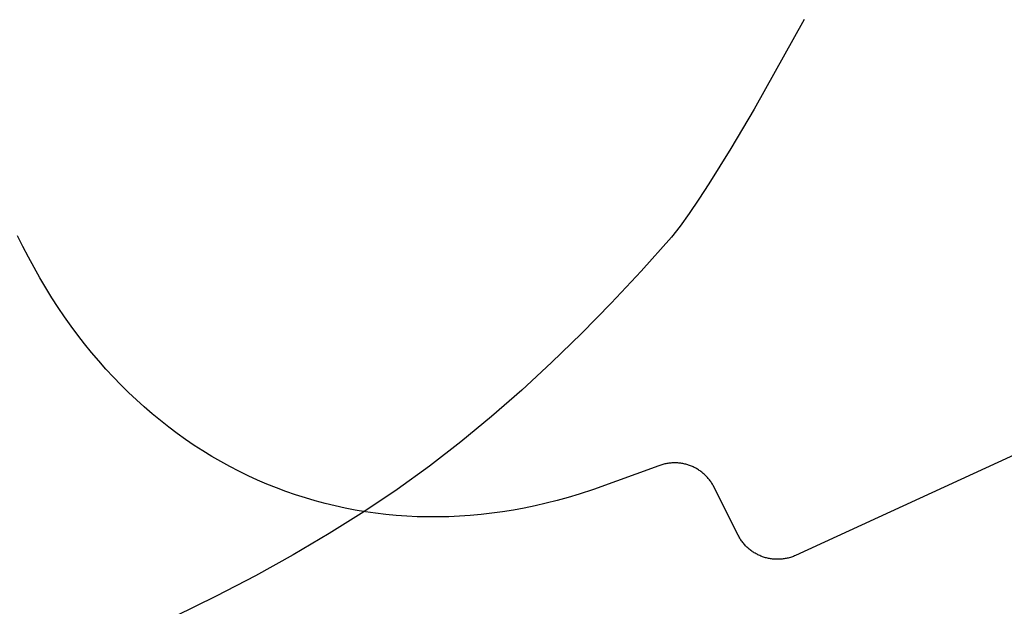
# Model space of a CAD drawing. Extents: x 20 to 2807, y 20 to 1728.
# Drawn here: x 1707 to 1931, y 504 to 637 of the extents above; entities that cross this region are included whole.
import ezdxf

# ---------------------------------------------------------------- set-up
doc = ezdxf.new("R2010")
doc.units = 0
doc.layers.get('0').update_dxf_attribs({"color": 3, "linetype": 'CONTINUOUS'})
doc.layers.add('CSLAYER3', color=3, linetype='CONTINUOUS')

# ---------------------------------------------------------------- blocks, each defined once
blk = doc.blocks.new('BLKF018')
at = {"layer": 'CSLAYER3', "color": 3, "linetype": 'CONTINUOUS'}
for p, q in [((2061.534103, 597.055473), (1883.336776, 515.135729)), ((1707.358531, 585.446436), (1706.154462, 587.908497)), ((1708.600698, 583.028692), (1707.358531, 585.446436)), ((1709.880382, 580.655527), (1708.600698, 583.028692)), ((1711.197034, 578.327168), (1709.880382, 580.655527)), ((1712.550074, 576.043868), (1711.197034, 578.327168)), ((1713.938962, 573.805863), (1712.550074, 576.043868)), ((1715.36312, 571.613426), (1713.938962, 573.805863)), ((1716.821977, 569.466773), (1715.36312, 571.613426)), ((1718.314993, 567.366157), (1716.821977, 569.466773)), ((1719.841589, 565.311834), (1718.314993, 567.366157)), ((1721.401196, 563.304039), (1719.841589, 565.311834)), ((1722.993263, 561.343025), (1721.401196, 563.304039)), ((1724.617231, 559.429037), (1722.993263, 561.343025)), ((1726.27252, 557.56231), (1724.617231, 559.429037)), ((1727.958581, 555.743099), (1726.27252, 557.56231)), ((1729.674843, 553.971648), (1727.958581, 555.743099)), ((1731.420738, 552.248202), (1729.674843, 553.971648)), ((1733.195726, 550.573015), (1731.420738, 552.248202)), ((1734.999216, 548.946312), (1733.195726, 550.573015)), ((1736.83065, 547.368358), (1734.999216, 548.946312)), ((1738.689488, 545.839387), (1736.83065, 547.368358)), ((1740.575139, 544.359654), (1738.689488, 545.839387)), ((1742.487044, 542.929393), (1740.575139, 544.359654)), ((1744.424655, 541.548859), (1742.487044, 542.929393)), ((1746.3874, 540.218297), (1744.424655, 541.548859)), ((1748.37472, 538.937951), (1746.3874, 540.218297)), ((1750.386036, 537.708056), (1748.37472, 538.937951)), ((1752.420808, 536.528876), (1750.386036, 537.708056)), ((1754.478457, 535.400646), (1752.420808, 536.528876)), ((1854.034008, 536.078437), (1853.803417, 536.035276)), ((1854.264811, 536.116144), (1854.034008, 536.078437)), ((1854.495741, 536.148431), (1854.264811, 536.116144)), ((1854.72671, 536.175331), (1854.495741, 536.148431)), ((1854.957633, 536.196876), (1854.72671, 536.175331)), ((1855.188422, 536.213101), (1854.957633, 536.196876)), ((1855.418992, 536.224038), (1855.188422, 536.213101)), ((1855.649256, 536.229721), (1855.418992, 536.224038)), ((1855.879126, 536.230183), (1855.649256, 536.229721)), ((1856.108518, 536.225456), (1855.879126, 536.230183)), ((1856.337343, 536.215575), (1856.108518, 536.225456)), ((1856.565516, 536.200572), (1856.337343, 536.215575)), ((1856.792951, 536.18048), (1856.565516, 536.200572)), ((1857.01956, 536.155333), (1856.792951, 536.18048)), ((1857.245257, 536.125164), (1857.01956, 536.155333)), ((1857.469955, 536.090006), (1857.245257, 536.125164)), ((1857.693569, 536.049893), (1857.469955, 536.090006)), ((1756.558422, 534.323611), (1754.478457, 535.400646)), ((1758.660144, 533.298025), (1756.558422, 534.323611)), ((1852.20251, 535.577663), (1837.366882, 530.201736)), ((1852.429188, 535.659928), (1852.20251, 535.577663)), ((1852.656685, 535.736507), (1852.429188, 535.659928)), ((1852.884914, 535.807433), (1852.656685, 535.736507)), ((1853.113788, 535.87274), (1852.884914, 535.807433)), ((1853.343221, 535.932461), (1853.113788, 535.87274)), ((1853.573126, 535.986628), (1853.343221, 535.932461)), ((1853.803417, 536.035276), (1853.573126, 535.986628)), ((1857.916012, 536.004856), (1857.693569, 536.049893)), ((1858.137196, 535.954931), (1857.916012, 536.004856)), ((1858.357036, 535.900149), (1858.137196, 535.954931)), ((1858.575445, 535.840544), (1858.357036, 535.900149)), ((1858.792336, 535.776149), (1858.575445, 535.840544)), ((1859.007624, 535.706998), (1858.792336, 535.776149)), ((1859.221221, 535.633123), (1859.007624, 535.706998)), ((1859.433041, 535.554558), (1859.221221, 535.633123)), ((1859.642997, 535.471336), (1859.433041, 535.554558)), ((1859.851003, 535.38349), (1859.642997, 535.471336)), ((1860.056973, 535.291053), (1859.851003, 535.38349)), ((1860.26082, 535.194058), (1860.056973, 535.291053)), ((1860.462457, 535.09254), (1860.26082, 535.194058)), ((1860.661797, 534.98653), (1860.462457, 535.09254)), ((1860.858756, 534.876062), (1860.661797, 534.98653)), ((1861.053245, 534.76117), (1860.858756, 534.876062)), ((1861.245178, 534.641885), (1861.053245, 534.76117)), ((1861.434469, 534.518243), (1861.245178, 534.641885)), ((1861.621031, 534.390275), (1861.434469, 534.518243)), ((1861.804779, 534.258015), (1861.621031, 534.390275)), ((1861.985624, 534.121496), (1861.804779, 534.258015)), ((1862.163481, 533.980752), (1861.985624, 534.121496)), ((1862.338264, 533.835815), (1862.163481, 533.980752)), ((1862.509885, 533.686719), (1862.338264, 533.835815)), ((1760.783053, 532.324123), (1758.660144, 533.298025)), ((1762.92659, 531.402149), (1760.783053, 532.324123)), ((1862.678258, 533.533497), (1862.509885, 533.686719)), ((1862.843297, 533.376182), (1862.678258, 533.533497)), ((1863.004915, 533.214807), (1862.843297, 533.376182)), ((1863.163026, 533.049405), (1863.004915, 533.214807)), ((1863.317542, 532.880011), (1863.163026, 533.049405)), ((1863.468379, 532.706656), (1863.317542, 532.880011)), ((1863.615448, 532.529374), (1863.468379, 532.706656)), ((1863.758665, 532.348198), (1863.615448, 532.529374)), ((1863.897941, 532.163161), (1863.758665, 532.348198)), ((1864.033191, 531.974298), (1863.897941, 532.163161)), ((1864.164327, 531.78164), (1864.033191, 531.974298)), ((1864.291265, 531.58522), (1864.164327, 531.78164)), ((1864.413916, 531.385073), (1864.291265, 531.58522)), ((1765.090195, 530.532358), (1762.92659, 531.402149)), ((1767.273298, 529.714995), (1765.090195, 530.532358)), ((1769.47534, 528.950304), (1767.273298, 529.714995)), ((1837.366882, 530.201736), (1834.031029, 529.110258)), ((1864.532195, 531.181232), (1864.413916, 531.385073)), ((1864.646014, 530.973729), (1864.532195, 531.181232)), ((1864.755288, 530.762597), (1864.646014, 530.973729)), ((1870.288166, 519.749119), (1864.755288, 530.762597)), ((1771.695761, 528.23852), (1769.47534, 528.950304)), ((1773.933991, 527.579907), (1771.695761, 528.23852)), ((1776.189471, 526.974701), (1773.933991, 527.579907)), ((1829.03383, 527.669107), (1826.541392, 527.037236)), ((1831.530566, 528.360029), (1829.03383, 527.669107)), ((1834.031029, 529.110258), (1831.530566, 528.360029)), ((1778.461631, 526.423145), (1776.189471, 526.974701)), ((1780.749921, 525.925484), (1778.461631, 526.423145)), ((1783.053762, 525.481973), (1780.749921, 525.925484)), ((1785.372604, 525.092847), (1783.053762, 525.481973)), ((1787.705878, 524.758359), (1785.372604, 525.092847)), ((1816.625827, 525.095381), (1814.163301, 524.755101)), ((1819.095459, 525.49349), (1816.625827, 525.095381)), ((1821.571637, 525.949672), (1819.095459, 525.49349)), ((1824.053801, 526.464173), (1821.571637, 525.949672)), ((1826.541392, 527.037236), (1824.053801, 526.464173)), ((1790.053013, 524.478745), (1787.705878, 524.758359)), ((1792.41346, 524.25426), (1790.053013, 524.478745)), ((1794.78665, 524.085147), (1792.41346, 524.25426)), ((1797.172022, 523.971652), (1794.78665, 524.085147)), ((1799.568997, 523.914029), (1797.172022, 523.971652)), ((1801.977036, 523.912502), (1799.568997, 523.914029)), ((1804.395568, 523.967327), (1801.977036, 523.912502)), ((1806.824014, 524.078758), (1804.395568, 523.967327)), ((1809.261835, 524.247029), (1806.824014, 524.078758)), ((1811.708451, 524.472395), (1809.261835, 524.247029)), ((1814.163301, 524.755101), (1811.708451, 524.472395)), ((1870.40189, 519.529631), (1870.288166, 519.749119)), ((1870.520488, 519.314112), (1870.40189, 519.529631)), ((1870.64386, 519.102596), (1870.520488, 519.314112)), ((1870.771911, 518.895117), (1870.64386, 519.102596)), ((1870.904543, 518.69171), (1870.771911, 518.895117)), ((1871.041658, 518.49241), (1870.904543, 518.69171)), ((1871.18316, 518.29725), (1871.041658, 518.49241)), ((1871.32895, 518.106265), (1871.18316, 518.29725)), ((1871.478932, 517.91949), (1871.32895, 518.106265)), ((1871.633009, 517.736958), (1871.478932, 517.91949)), ((1871.791082, 517.558705), (1871.633009, 517.736958)), ((1871.953056, 517.384764), (1871.791082, 517.558705)), ((1872.118832, 517.215171), (1871.953056, 517.384764)), ((1872.288314, 517.049958), (1872.118832, 517.215171)), ((1872.461403, 516.889162), (1872.288314, 517.049958)), ((1872.638003, 516.732815), (1872.461403, 516.889162)), ((1872.818017, 516.580954), (1872.638003, 516.732815)), ((1873.001347, 516.433611), (1872.818017, 516.580954)), ((1873.187896, 516.290822), (1873.001347, 516.433611)), ((1873.377566, 516.15262), (1873.187896, 516.290822)), ((1873.570261, 516.019041), (1873.377566, 516.15262)), ((1873.765883, 515.890118), (1873.570261, 516.019041)), ((1873.964334, 515.765886), (1873.765883, 515.890118)), ((1874.165519, 515.646379), (1873.964334, 515.765886)), ((1874.369338, 515.531632), (1874.165519, 515.646379)), ((1874.575695, 515.421679), (1874.369338, 515.531632)), ((1874.784493, 515.316555), (1874.575695, 515.421679)), ((1874.995635, 515.216294), (1874.784493, 515.316555)), ((1875.209022, 515.12093), (1874.995635, 515.216294)), ((1875.424559, 515.030497), (1875.209022, 515.12093)), ((1875.642147, 514.945031), (1875.424559, 515.030497)), ((1875.861689, 514.864565), (1875.642147, 514.945031)), ((1876.083088, 514.789135), (1875.861689, 514.864565)), ((1876.306247, 514.718773), (1876.083088, 514.789135)), ((1876.531068, 514.653515), (1876.306247, 514.718773)), ((1876.757455, 514.593395), (1876.531068, 514.653515)), ((1876.985309, 514.538448), (1876.757455, 514.593395)), ((1877.214534, 514.488707), (1876.985309, 514.538448)), ((1877.445032, 514.444208), (1877.214534, 514.488707)), ((1877.676707, 514.404984), (1877.445032, 514.444208)), ((1877.90946, 514.37107), (1877.676707, 514.404984)), ((1878.143194, 514.342501), (1877.90946, 514.37107)), ((1878.377813, 514.319311), (1878.143194, 514.342501)), ((1878.613219, 514.301533), (1878.377813, 514.319311)), ((1878.849314, 514.289204), (1878.613219, 514.301533)), ((1879.086002, 514.282356), (1878.849314, 514.289204)), ((1879.323185, 514.281025), (1879.086002, 514.282356)), ((1879.560765, 514.285244), (1879.323185, 514.281025)), ((1879.798647, 514.295049), (1879.560765, 514.285244)), ((1880.036731, 514.310473), (1879.798647, 514.295049)), ((1880.274921, 514.331552), (1880.036731, 514.310473)), ((1880.51312, 514.358318), (1880.274921, 514.331552)), ((1880.751231, 514.390808), (1880.51312, 514.358318)), ((1880.989155, 514.429054), (1880.751231, 514.390808)), ((1881.226797, 514.473092), (1880.989155, 514.429054)), ((1881.464058, 514.522956), (1881.226797, 514.473092)), ((1881.700841, 514.57868), (1881.464058, 514.522956)), ((1881.937049, 514.640299), (1881.700841, 514.57868)), ((1882.172585, 514.707848), (1881.937049, 514.640299)), ((1882.407352, 514.781359), (1882.172585, 514.707848)), ((1882.641251, 514.860869), (1882.407352, 514.781359)), ((1882.874187, 514.946411), (1882.641251, 514.860869)), ((1883.106061, 515.038019), (1882.874187, 514.946411)), ((1883.336776, 515.135729), (1883.106061, 515.038019))]:
    blk.add_line(p, q, dxfattribs=at)
blk = doc.blocks.new('BLKF019')
at = {"layer": 'CSLAYER3', "color": 3, "linetype": 'CONTINUOUS'}
for p, q in [((1885.337726, 637.09821), (1873.920826, 616.742031)), ((1873.920826, 616.742031), (1868.592876, 607.745847)), ((1868.592876, 607.745847), (1863.629896, 599.768613)), ((1863.629896, 599.768613), (1861.311356, 596.216241)), ((1861.311356, 596.216241), (1859.115366, 592.983578)), ((1859.115366, 592.983578), (1857.052366, 590.092278)), ((1857.052366, 590.092278), (1855.132776, 587.564013)), ((1855.132776, 587.564013), (1848.194496, 579.873385)), ((1848.194496, 579.873385), (1841.352556, 572.573171)), ((1841.352556, 572.573171), (1834.564686, 565.637196)), ((1834.564686, 565.637196), (1827.788616, 559.039267)), ((1827.788616, 559.039267), (1820.982076, 552.753218)), ((1820.982076, 552.753218), (1814.102816, 546.752856)), ((1814.102816, 546.752856), (1807.108546, 541.012006)), ((1807.108546, 541.012006), (1799.957016, 535.504485)), ((1799.957016, 535.504485), (1792.605956, 530.204128)), ((1792.605956, 530.204128), (1785.013086, 525.08474)), ((1785.013086, 525.08474), (1777.136156, 520.120138)), ((1777.136156, 520.120138), (1768.932886, 515.284158)), ((1768.932886, 515.284158), (1760.361016, 510.550614)), ((1760.361016, 510.550614), (1751.378276, 505.893314)), ((1751.378276, 505.893314), (1741.942406, 501.286101))]:
    blk.add_line(p, q, dxfattribs=at)

msp = doc.modelspace()

# ---------------------------------------------------------------- block references
for name in ['BLKF018', 'BLKF019']:
    msp.add_blockref(name, (0, 0))

doc.saveas('drawing.dxf')
